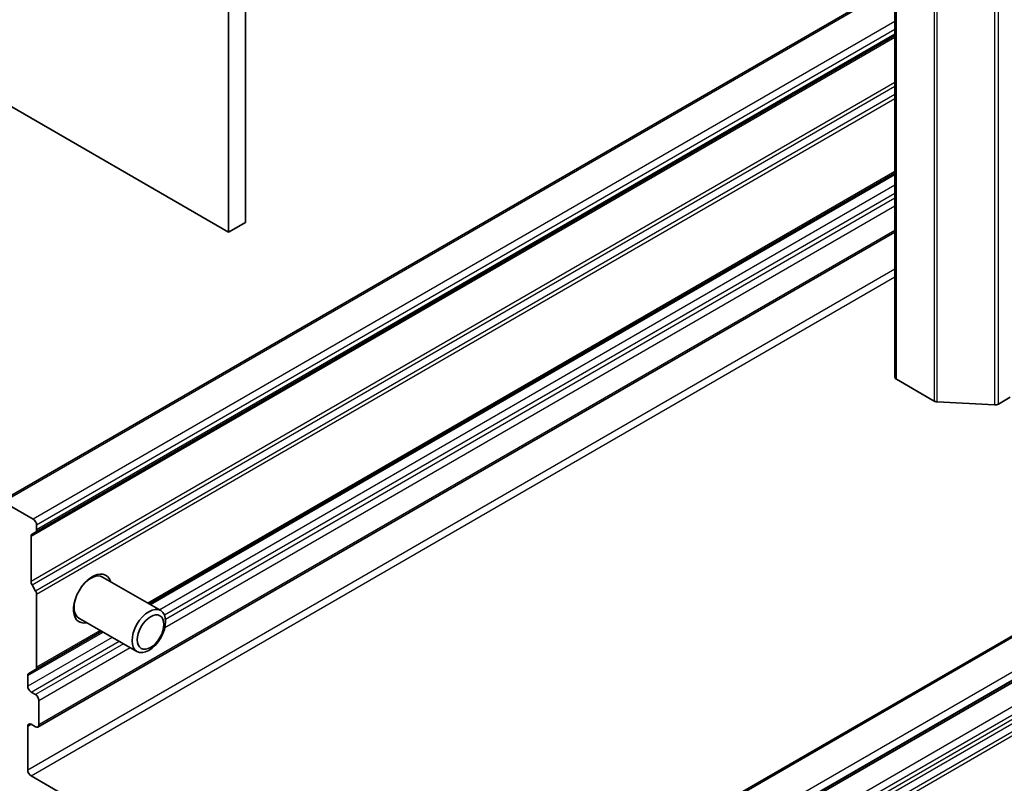
# Model space of a CAD drawing. Units: millimetres. Extents: x 0 to 7359, y 0 to 1546.
# Drawn here: x 820 to 851, y 199 to 223 of the extents above; entities that cross this region are included whole.
import ezdxf

# ---------------------------------------------------------------- set-up
doc = ezdxf.new("R2010")
doc.units = ezdxf.units.MM
doc.layers.add('Visible (ISO)', color=7, linetype='Continuous', lineweight=35)
doc.layers.add('Visible Narrow (ISO)', color=7, linetype='Continuous', lineweight=25)

msp = doc.modelspace()

# ---------------------------------------------------------------- linework, layer by layer
at = {"layer": 'Visible (ISO)'}
for p, q in [((827.4262, 216.8017), (827.4262, 278.039)), ((826.8959, 277.7328), (826.8959, 216.4955)), ((847.9945, 273.14), (847.9945, 211.9027)), ((826.8959, 216.4955), (807.4505, 227.7224)), ((847.9945, 224.3184), (819.6791, 207.9706)), ((820.7837, 207.0062), (847.9945, 222.7164)), ((878.7975, 219.3632), (839.3721, 196.6009)), ((824.3755, 204.7321), (847.9945, 218.3685)), ((840.4766, 195.759), (878.7975, 217.8836)), ((827.4262, 216.8017), (826.8959, 216.4955)), ((820.8544, 200.8318), (847.9945, 216.5011)), ((849.2374, 211.1492), (848.0384, 211.8415)), ((849.3299, 211.1242), (851.1504, 211.0287)), ((851.6446, 211.27), (851.2701, 211.0537)), ((819.7541, 207.9631), (820.7087, 207.412)), ((820.8148, 207.2283), (820.8148, 207.0749)), ((820.638, 206.8714), (820.638, 205.4419)), ((820.7837, 207.0062), (820.6691, 206.94)), ((822.6182, 205.608), (822.7489, 205.6153)), ((822.6598, 205.6342), (822.6974, 205.6124)), ((822.9057, 205.5807), (824.743, 204.52)), ((820.6691, 205.3374), (820.7837, 205.1388)), ((820.8148, 205.0343), (820.8148, 202.7271)), ((821.9865, 204.4679), (822.0241, 204.4462)), ((821.9883, 204.5171), (822.0474, 204.4002)), ((822.1557, 204.2817), (823.993, 203.2209)), ((820.7837, 202.6584), (822.8755, 203.8661)), ((820.5319, 202.1252), (820.5319, 202.4623)), ((820.7837, 202.6584), (820.563, 202.531)), ((820.7794, 201.8598), (820.638, 201.9415)), ((820.8855, 200.9005), (820.8855, 201.6761)), ((820.5319, 199.4716), (820.5319, 200.8596)), ((820.638, 200.9209), (820.7794, 200.8392)), ((826.7813, 195.7411), (820.638, 199.2879))]:
    msp.add_line(p, q, dxfattribs=at)
for centre, major_axis, start_param, end_param in [((848.1445, 211.9027), (-0.15, 0), 0, 0.7853982), ((849.3435, 211.2105), (0.15, 0), 3.9269908, 4.6217291), ((851.164, 211.1149), (0.15, 0), 4.6217291, 5.4977871), ((820.7087, 207.2895), (0.075, -0.1299), 0.7853982, 2.3561945), ((820.7087, 207.1361), (0.075, -0.1299), 0, 0.7853982), ((820.7441, 206.8101), (-0.075, 0.1299), 0, 0.7853982), ((822.5826, 204.9013), (-0.425, -0.7361), 2.6516353, 6.7731426), ((822.5307, 204.9312), (0.375, 0.6495), 0, 1.2855698), ((822.4223, 204.9938), (0.3367, 0.5831), 0.3613671, 0.3956317), ((820.7441, 205.3807), (0.075, -0.1299), 3.9269908, 4.712389), ((820.7087, 205.0955), (0.075, -0.1299), 0.7853982, 1.5707963), ((822.5307, 204.9312), (-0.375, -0.6495), 4.9976155, 6.2831853), ((822.4223, 204.9938), (-0.3367, -0.5831), 5.8875536, 5.9218182), ((820.7087, 202.7883), (0.075, -0.1299), 0, 0.7853982), ((820.638, 202.4011), (-0.075, 0.1299), 0, 0.7853982), ((820.638, 202.064), (0.075, -0.1299), 3.9269908, 5.4977871), ((820.7794, 201.7374), (0.075, -0.1299), 0.7853982, 2.3561945), ((820.638, 200.7984), (-0.075, 0.1299), 5.4977871, 7.0685835), ((820.7794, 200.9617), (0.075, -0.1299), 5.4977871, 7.0685835), ((820.638, 199.4103), (0.075, -0.1299), 3.9269908, 5.4977871)]:
    msp.add_ellipse(centre, major_axis=major_axis, ratio=0.5773503, start_param=start_param, end_param=end_param, dxfattribs=at)
for centre, major_axis in [((824.368, 203.8705), (-0.375, -0.6495)), ((824.4222, 203.8392), (0.2983, 0.5167))]:
    msp.add_ellipse(centre, major_axis=major_axis, ratio=0.5773503, dxfattribs=at)
at = {"layer": 'Visible Narrow (ISO)'}
for p, q in [((848.0384, 211.8415), (848.0384, 273.0787)), ((849.2374, 272.3865), (849.2374, 211.1492)), ((849.3299, 211.1242), (849.3299, 272.3615)), ((851.1504, 272.2659), (851.1504, 211.0287)), ((851.2701, 211.0537), (851.2701, 272.2909)), ((819.7541, 207.9631), (847.9945, 224.2677)), ((847.9945, 223.1654), (820.7087, 207.412)), ((820.638, 206.8714), (847.9945, 222.6656)), ((820.8148, 207.2283), (847.9945, 222.9205)), ((847.9945, 222.7671), (820.8148, 207.0749)), ((847.9945, 221.2362), (820.638, 205.4419)), ((820.6691, 205.3374), (847.9945, 221.1137)), ((847.9945, 220.8489), (820.7837, 205.1388)), ((820.8148, 205.0343), (847.9945, 220.7265)), ((839.4471, 196.5934), (878.7975, 219.3124)), ((847.9945, 218.4193), (824.3316, 204.7575)), ((824.4195, 204.7068), (847.9945, 218.3178)), ((847.9945, 217.9807), (824.7114, 204.5382)), ((878.7975, 218.2102), (840.4016, 196.0423)), ((840.5077, 195.8586), (878.7975, 217.9652)), ((824.8614, 204.3799), (847.9945, 217.7357)), ((878.7975, 217.9343), (840.5077, 195.8277)), ((824.8739, 203.9788), (847.9945, 217.3275)), ((847.9945, 217.5724), (824.8957, 204.2363)), ((878.7975, 217.1079), (840.0481, 194.7359)), ((840.1542, 194.5522), (878.7975, 216.863)), ((878.7975, 216.7096), (840.287, 194.4755)), ((847.9945, 216.5518), (820.8855, 200.9005)), ((840.362, 194.3963), (878.7975, 216.5871)), ((878.7975, 216.3223), (840.4766, 194.1977)), ((840.5077, 194.0932), (878.7975, 216.1999)), ((847.9945, 215.3271), (820.5319, 199.4716)), ((820.638, 199.2879), (847.9945, 215.0821)), ((820.5319, 202.4623), (822.9195, 203.8407)), ((823.2114, 203.6722), (820.5319, 202.1252)), ((822.8316, 203.8915), (820.8148, 202.7271)), ((820.638, 201.9415), (823.4235, 203.5497)), ((823.565, 203.4681), (820.7794, 201.8598)), ((820.8855, 201.6761), (823.7771, 203.3456)), ((820.5319, 200.8596), (820.638, 200.9209))]:
    msp.add_line(p, q, dxfattribs=at)

doc.saveas('drawing.dxf')
